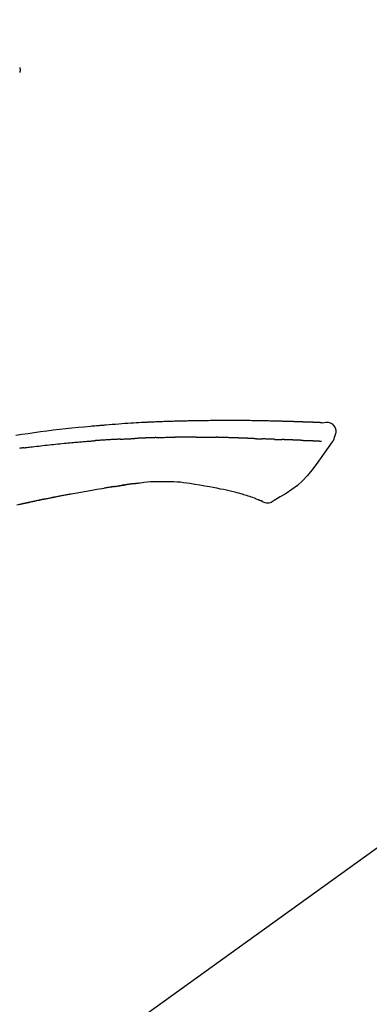
# Model space of a CAD drawing. Units: inches. Extents: x 0 to 26473, y -25 to 8845.
# Drawn here: x 4240 to 4283, y 3035 to 3156 of the extents above; entities that cross this region are included whole.
import ezdxf

# ---------------------------------------------------------------- set-up
doc = ezdxf.new("R2010")
doc.units = ezdxf.units.IN
doc.header["$MEASUREMENT"] = 0
doc.layers.get('DEFPOINTS').update_dxf_attribs({"color": 146})
doc.layers.add('150-機器', color=8, linetype='Continuous')
doc.layers.add('166-寸法B', color=11, linetype='Continuous')
doc.styles.add('KH001', font='txt')
doc.dimstyles.new('KH1xx030', dxfattribs={"dimscale": 30, "dimtxt": 2, "dimasz": 0.6, "dimexe": 0.3, "dimexo": 1.2, "dimgap": 0.5, "dimtad": 3, "dimdec": 1, "dimdsep": 46, "dimlunit": 6, "dimtxsty": 'KH001', "dimblk": 'DOT', "dimcen": 1, "dimdle": 1, "dimclrd": 256, "dimclre": 256, "dimclrt": 256, "dimadec": 0, "dimazin": 0, "dimtfac": 1, "dimtdec": 1, "dimtix": 1, "dimtmove": 2, "dimatfit": 3, "dimldrblk": 'CLOSEDBLANK', "dimfxl": 1, "dimtolj": 1, "dimtzin": 0, "dimlwd": -1, "dimlwe": -1, "dimarcsym": 0})

# ---------------------------------------------------------------- blocks, each defined once
blk = doc.blocks.new('F402_D')
at = {"layer": '150-機器', "color": 13, "linetype": 'Continuous'}
blk.add_line((-158.24, 175.21), (-38.21, 88.74), dxfattribs=at)
for points in [[(-87.63, 251.81), (-87.64, 251.76), (-87.65, 251.72), (-87.66, 251.67), (-87.67, 251.62), (-87.68, 251.57), (-87.68, 251.52), (-87.68, 251.47), (-87.67, 251.43), (-87.67, 251.37), (-87.66, 251.32), (-87.65, 251.27), (-87.64, 251.22)], [(-124.74, 208.17), (-124.99, 208.22), (-125.24, 208.24), (-125.48, 208.24), (-125.71, 208.18), (-125.96, 208.03), (-126.17, 207.81), (-126.32, 207.54), (-126.4, 207.25), (-126.41, 207.03), (-126.36, 206.8), (-126.29, 206.58), (-126.21, 206.35)], [(-124.74, 208.17), (-124.74, 208.17), (-124.74, 208.17), (-124.74, 208.17), (-124.74, 208.17), (-124.73, 208.18), (-124.72, 208.18), (-124.71, 208.18), (-124.69, 208.17), (-124.63, 208.16), (-124.58, 208.17), (-124.53, 208.18), (-124.48, 208.19), (-124.41, 208.19), (-124.35, 208.19), (-124.28, 208.2), (-124.21, 208.2), (-124.16, 208.2), (-124.11, 208.2), (-124.06, 208.21), (-124.01, 208.21), (-124, 208.21), (-123.98, 208.21), (-123.97, 208.21), (-123.95, 208.21), (-123.95, 208.21), (-123.95, 208.21), (-123.95, 208.21), (-123.95, 208.21), (-123.94, 208.21), (-123.94, 208.21), (-123.94, 208.21), (-123.94, 208.21), (-123.94, 208.21), (-123.94, 208.21), (-123.94, 208.21), (-123.94, 208.21), (-123.94, 208.21), (-123.93, 208.21), (-123.93, 208.21), (-123.93, 208.21), (-123.93, 208.21), (-123.93, 208.21), (-123.93, 208.21), (-123.93, 208.21), (-123.93, 208.21), (-123.93, 208.21), (-123.92, 208.21), (-123.92, 208.21), (-123.92, 208.21), (-123.92, 208.21), (-123.92, 208.21), (-123.92, 208.21), (-123.92, 208.21), (-123.92, 208.21), (-123.92, 208.21), (-123.91, 208.21), (-123.91, 208.21), (-123.9, 208.21), (-123.9, 208.21), (-123.89, 208.21), (-123.88, 208.21), (-123.86, 208.21), (-123.84, 208.22), (-123.83, 208.22), (-123.8, 208.22), (-123.77, 208.22), (-123.75, 208.22), (-123.72, 208.22), (-123.68, 208.22), (-123.64, 208.22), (-123.6, 208.23), (-123.56, 208.23), (-123.47, 208.23), (-123.39, 208.24), (-123.31, 208.24), (-123.22, 208.24), (-123.12, 208.25), (-123.01, 208.25), (-122.9, 208.26), (-122.79, 208.26), (-122.7, 208.26), (-122.61, 208.27), (-122.52, 208.27), (-122.43, 208.27), (-122.4, 208.27), (-122.36, 208.28), (-122.33, 208.28), (-122.3, 208.28), (-122.29, 208.28), (-122.29, 208.28), (-122.29, 208.28), (-122.29, 208.28), (-122.28, 208.28), (-122.28, 208.28), (-122.28, 208.28), (-122.28, 208.28), (-122.28, 208.28), (-122.28, 208.28), (-122.28, 208.28), (-122.28, 208.28), (-122.28, 208.28), (-122.27, 208.28), (-122.27, 208.28), (-122.27, 208.28), (-122.27, 208.28), (-122.27, 208.28), (-122.27, 208.28), (-122.27, 208.28), (-122.27, 208.28), (-122.26, 208.28), (-122.26, 208.28), (-122.26, 208.28), (-122.25, 208.28), (-122.24, 208.28), (-122.23, 208.28), (-122.22, 208.28), (-122.2, 208.28), (-122.17, 208.28), (-122.15, 208.28), (-122.12, 208.28), (-122.08, 208.28), (-122.04, 208.29), (-122.01, 208.29), (-121.97, 208.29), (-121.93, 208.29), (-121.9, 208.29), (-121.86, 208.29), (-121.83, 208.29), (-121.8, 208.29), (-121.77, 208.3), (-121.74, 208.3), (-121.71, 208.3), (-121.68, 208.3), (-121.65, 208.3), (-121.62, 208.3), (-121.59, 208.3), (-121.54, 208.3), (-121.49, 208.31), (-121.43, 208.31), (-121.38, 208.31), (-121.31, 208.31), (-121.23, 208.32), (-121.16, 208.32), (-121.08, 208.32), (-120.98, 208.32), (-120.88, 208.33), (-120.77, 208.33), (-120.67, 208.33), (-120.54, 208.34), (-120.42, 208.34), (-120.29, 208.34), (-120.16, 208.35), (-120.05, 208.35), (-119.94, 208.35), (-119.83, 208.36), (-119.71, 208.36), (-119.62, 208.36), (-119.53, 208.36), (-119.44, 208.37), (-119.35, 208.37), (-119.31, 208.37), (-119.26, 208.37), (-119.21, 208.37), (-119.16, 208.37), (-119.06, 208.38), (-118.96, 208.38), (-118.86, 208.38), (-118.76, 208.38), (-118.61, 208.39), (-118.46, 208.39), (-118.31, 208.39), (-118.16, 208.4), (-117.98, 208.4), (-117.8, 208.4), (-117.61, 208.41), (-117.43, 208.41), (-117.25, 208.41), (-117.07, 208.42), (-116.9, 208.42), (-116.72, 208.42), (-116.52, 208.43), (-116.32, 208.43), (-116.11, 208.43), (-115.91, 208.44), (-115.68, 208.44), (-115.44, 208.44), (-115.2, 208.44), (-114.96, 208.45), (-114.69, 208.45), (-114.42, 208.45), (-114.15, 208.45), (-113.88, 208.45), (-113.6, 208.45), (-113.31, 208.45), (-113.03, 208.45), (-112.74, 208.45), (-112.48, 208.45), (-112.21, 208.45), (-111.95, 208.45), (-111.68, 208.45), (-111.46, 208.44), (-111.24, 208.44), (-111.02, 208.44), (-110.8, 208.43), (-110.65, 208.43), (-110.49, 208.42), (-110.33, 208.42), (-110.17, 208.42), (-110.05, 208.42), (-109.92, 208.41), (-109.8, 208.41), (-109.67, 208.41), (-109.57, 208.41), (-109.46, 208.41), (-109.36, 208.41), (-109.25, 208.4), (-109.14, 208.4), (-109.03, 208.4), (-108.91, 208.4), (-108.8, 208.4), (-108.67, 208.4), (-108.54, 208.4), (-108.41, 208.4), (-108.29, 208.4), (-108.15, 208.39), (-108.02, 208.39), (-107.88, 208.39), (-107.75, 208.39), (-107.63, 208.38), (-107.52, 208.38), (-107.4, 208.38), (-107.28, 208.38), (-107.18, 208.37), (-107.07, 208.37), (-106.96, 208.37), (-106.85, 208.37), (-106.7, 208.36), (-106.56, 208.36), (-106.42, 208.35), (-106.27, 208.35), (-106.09, 208.34), (-105.91, 208.34), (-105.73, 208.33), (-105.55, 208.32), (-105.34, 208.32), (-105.13, 208.31), (-104.92, 208.3), (-104.71, 208.29), (-104.53, 208.28), (-104.35, 208.28), (-104.17, 208.27), (-103.99, 208.26), (-103.84, 208.25), (-103.7, 208.24), (-103.55, 208.24), (-103.41, 208.23), (-103.32, 208.23), (-103.22, 208.22), (-103.13, 208.22), (-103.04, 208.21), (-102.99, 208.21), (-102.94, 208.21), (-102.88, 208.2), (-102.83, 208.2), (-102.8, 208.2), (-102.78, 208.2), (-102.76, 208.2), (-102.74, 208.2), (-102.7, 208.19), (-102.66, 208.19), (-102.63, 208.19), (-102.59, 208.19), (-102.26, 208.17), (-101.93, 208.15), (-101.6, 208.13), (-101.27, 208.11), (-100.89, 208.09), (-100.52, 208.07), (-100.15, 208.04), (-99.78, 208.01), (-99.39, 207.98), (-98.99, 207.95), (-98.59, 207.92), (-98.19, 207.89), (-98.05, 207.87), (-97.91, 207.86), (-97.76, 207.85), (-97.62, 207.84), (-97.48, 207.83), (-97.33, 207.81), (-97.19, 207.8), (-97.05, 207.79), (-96.86, 207.77), (-96.68, 207.75), (-96.49, 207.74), (-96.31, 207.72), (-95.55, 207.65), (-94.79, 207.58), (-94.04, 207.51), (-93.28, 207.43), (-92.51, 207.34), (-91.73, 207.25), (-90.95, 207.15), (-90.18, 207.05), (-89.42, 206.94), (-88.67, 206.83), (-87.91, 206.72), (-87.16, 206.61)], [(-124.67, 208.17), (-124.66, 208.18), (-124.65, 208.18), (-124.64, 208.18), (-124.62, 208.18), (-124.59, 208.18), (-124.55, 208.18), (-124.52, 208.18), (-124.48, 208.19), (-124.41, 208.19), (-124.35, 208.19), (-124.28, 208.2), (-124.21, 208.2), (-124.16, 208.2), (-124.11, 208.2), (-124.06, 208.21), (-124.01, 208.21), (-124, 208.21), (-123.98, 208.21), (-123.97, 208.21), (-123.95, 208.21), (-123.95, 208.21), (-123.95, 208.21), (-123.95, 208.21), (-123.95, 208.21), (-123.94, 208.21), (-123.94, 208.21), (-123.94, 208.21), (-123.94, 208.21), (-123.94, 208.21), (-123.94, 208.21), (-123.94, 208.21), (-123.94, 208.21), (-123.94, 208.21), (-123.93, 208.21), (-123.93, 208.21), (-123.93, 208.21), (-123.93, 208.21), (-123.93, 208.21), (-123.93, 208.21), (-123.93, 208.21), (-123.93, 208.21), (-123.93, 208.21), (-123.92, 208.21), (-123.92, 208.21), (-123.92, 208.21), (-123.92, 208.21), (-123.92, 208.21), (-123.92, 208.21), (-123.92, 208.21), (-123.92, 208.21), (-123.92, 208.21), (-123.91, 208.21), (-123.91, 208.21), (-123.9, 208.21), (-123.9, 208.21), (-123.89, 208.21), (-123.88, 208.21), (-123.86, 208.21), (-123.84, 208.22), (-123.83, 208.22), (-123.8, 208.22), (-123.77, 208.22), (-123.75, 208.22), (-123.72, 208.22), (-123.68, 208.22), (-123.64, 208.22), (-123.6, 208.23), (-123.56, 208.23), (-123.52, 208.23), (-123.49, 208.23), (-123.45, 208.23), (-123.41, 208.23), (-123.39, 208.24), (-123.36, 208.24), (-123.34, 208.24), (-123.31, 208.24), (-123.31, 208.24), (-123.31, 208.24), (-123.31, 208.24), (-123.31, 208.24)], [(-126.21, 206.35), (-126.2, 206.31), (-126.19, 206.26), (-126.18, 206.22), (-126.17, 206.17), (-126.15, 206.12), (-126.14, 206.08), (-126.12, 206.03), (-126.09, 205.99), (-126.07, 205.94), (-126.04, 205.9), (-126.01, 205.86), (-125.97, 205.81)], [(-125.97, 205.82), (-125.49, 205.12), (-125, 204.43), (-124.51, 203.74), (-124.01, 203.05), (-123.48, 202.36), (-122.93, 201.69), (-122.34, 201.06), (-121.71, 200.47), (-121.03, 199.96), (-120.32, 199.49), (-119.58, 199.06), (-118.83, 198.64)], [(-124.67, 205.88), (-124.66, 205.88), (-124.65, 205.88), (-124.64, 205.89), (-124.62, 205.89), (-124.6, 205.89), (-124.57, 205.89), (-124.55, 205.89), (-124.52, 205.89), (-124.49, 205.89), (-124.45, 205.89), (-124.41, 205.9), (-124.37, 205.9), (-124.32, 205.9), (-124.28, 205.9), (-124.24, 205.91), (-124.2, 205.91), (-124.15, 205.91), (-124.11, 205.91), (-124.06, 205.91), (-124.02, 205.92), (-123.97, 205.92), (-123.92, 205.92), (-123.88, 205.92), (-123.83, 205.93), (-123.79, 205.93), (-123.75, 205.93), (-123.71, 205.93), (-123.67, 205.93), (-123.64, 205.94), (-123.61, 205.94), (-123.58, 205.94), (-123.54, 205.94), (-123.52, 205.94), (-123.5, 205.94), (-123.48, 205.94), (-123.46, 205.95), (-123.44, 205.95), (-123.41, 205.95), (-123.39, 205.95), (-123.37, 205.95), (-123.35, 205.95), (-123.34, 205.95), (-123.32, 205.95), (-123.3, 205.95), (-123.3, 205.95), (-123.29, 205.96), (-123.28, 205.96), (-123.27, 205.96)], [(-123.27, 205.96), (-123.26, 205.96), (-123.25, 205.96), (-123.25, 205.96), (-123.24, 205.96), (-123.22, 205.96), (-123.2, 205.96), (-123.18, 205.96), (-123.17, 205.96), (-123.14, 205.96), (-123.11, 205.97), (-123.08, 205.97), (-123.06, 205.97), (-123.04, 205.97), (-123.02, 205.97), (-123, 205.97), (-122.98, 205.97), (-122.97, 205.97), (-122.96, 205.97), (-122.95, 205.97), (-122.94, 205.98)], [(-122.4, 206), (-122.41, 206), (-122.42, 206), (-122.43, 206), (-122.44, 206), (-122.46, 206), (-122.48, 206), (-122.5, 206), (-122.52, 206), (-122.54, 205.99), (-122.57, 205.99), (-122.6, 205.99), (-122.63, 205.99), (-122.66, 205.99), (-122.68, 205.99), (-122.71, 205.99), (-122.74, 205.99), (-122.76, 205.98), (-122.79, 205.98), (-122.81, 205.98), (-122.84, 205.98), (-122.86, 205.98), (-122.87, 205.98), (-122.89, 205.98), (-122.91, 205.98), (-122.91, 205.98), (-122.92, 205.98), (-122.93, 205.98), (-122.94, 205.98)], [(-122.4, 206), (-122.38, 206), (-122.37, 206), (-122.35, 206), (-122.33, 206), (-122.3, 206.01), (-122.26, 206.01), (-122.22, 206.01), (-122.19, 206.01), (-122.13, 206.01), (-122.07, 206.02), (-122.02, 206.02), (-121.96, 206.02), (-121.9, 206.02), (-121.84, 206.03), (-121.78, 206.03), (-121.72, 206.03), (-121.66, 206.03), (-121.59, 206.04), (-121.53, 206.04), (-121.46, 206.04), (-121.4, 206.05), (-121.33, 206.05), (-121.26, 206.05), (-121.19, 206.05), (-121.13, 206.06), (-121.07, 206.06), (-121.01, 206.06), (-120.95, 206.06), (-120.9, 206.07), (-120.85, 206.07), (-120.8, 206.07), (-120.75, 206.07), (-120.71, 206.07), (-120.67, 206.08), (-120.63, 206.08), (-120.59, 206.08), (-120.56, 206.08), (-120.52, 206.08), (-120.49, 206.08), (-120.45, 206.08), (-120.43, 206.08), (-120.4, 206.08), (-120.38, 206.09), (-120.35, 206.09), (-120.34, 206.09), (-120.33, 206.09), (-120.32, 206.09), (-120.31, 206.09)], [(-120.31, 206.09), (-120.3, 206.09), (-120.29, 206.09), (-120.28, 206.09), (-120.28, 206.09), (-120.26, 206.09), (-120.24, 206.09), (-120.22, 206.09), (-120.21, 206.09), (-120.18, 206.09), (-120.15, 206.09), (-120.12, 206.09), (-120.09, 206.1), (-120.06, 206.1), (-120.03, 206.1), (-120, 206.1), (-119.97, 206.1), (-119.94, 206.1), (-119.92, 206.1), (-119.9, 206.11), (-119.87, 206.11), (-119.86, 206.11), (-119.85, 206.11), (-119.84, 206.11), (-119.83, 206.11)], [(-118.9, 206.14), (-118.92, 206.14), (-118.93, 206.14), (-118.94, 206.14), (-118.96, 206.14), (-118.98, 206.14), (-119.01, 206.14), (-119.04, 206.14), (-119.07, 206.14), (-119.12, 206.14), (-119.18, 206.13), (-119.23, 206.13), (-119.29, 206.13), (-119.35, 206.13), (-119.42, 206.12), (-119.48, 206.12), (-119.54, 206.12), (-119.59, 206.12), (-119.64, 206.11), (-119.69, 206.11), (-119.74, 206.11), (-119.76, 206.11), (-119.78, 206.11), (-119.8, 206.11), (-119.83, 206.11)], [(-118.9, 206.14), (-118.88, 206.15), (-118.87, 206.15), (-118.85, 206.15), (-118.83, 206.15), (-118.79, 206.15), (-118.76, 206.15), (-118.72, 206.15), (-118.68, 206.15), (-118.63, 206.16), (-118.58, 206.16), (-118.53, 206.16), (-118.48, 206.16), (-118.43, 206.16), (-118.38, 206.17), (-118.33, 206.17), (-118.28, 206.17), (-118.25, 206.17), (-118.22, 206.17), (-118.18, 206.17), (-118.15, 206.17), (-118.14, 206.17), (-118.12, 206.18), (-118.11, 206.18), (-118.09, 206.18)], [(-118.09, 206.18), (-118.07, 206.18), (-118.06, 206.18), (-118.04, 206.18), (-118.02, 206.18), (-117.99, 206.18), (-117.96, 206.18), (-117.92, 206.18), (-117.89, 206.18), (-117.85, 206.18), (-117.8, 206.19), (-117.75, 206.19), (-117.71, 206.19), (-117.67, 206.19), (-117.63, 206.19), (-117.59, 206.19), (-117.55, 206.19), (-117.52, 206.2), (-117.5, 206.2), (-117.47, 206.2), (-117.45, 206.2), (-117.44, 206.2), (-117.43, 206.2), (-117.42, 206.2), (-117.41, 206.2)], [(-116.4, 206.24), (-116.42, 206.23), (-116.43, 206.23), (-116.44, 206.23), (-116.46, 206.23), (-116.49, 206.23), (-116.52, 206.23), (-116.54, 206.23), (-116.57, 206.23), (-116.61, 206.23), (-116.66, 206.23), (-116.7, 206.22), (-116.74, 206.22), (-116.78, 206.22), (-116.82, 206.22), (-116.87, 206.22), (-116.91, 206.22), (-116.95, 206.22), (-116.99, 206.21), (-117.03, 206.21), (-117.08, 206.21), (-117.12, 206.21), (-117.16, 206.21), (-117.2, 206.21), (-117.24, 206.2), (-117.27, 206.2), (-117.3, 206.2), (-117.32, 206.2), (-117.35, 206.2), (-117.36, 206.2), (-117.38, 206.2), (-117.39, 206.2), (-117.41, 206.2)], [(-116.4, 206.24), (-116.39, 206.24), (-116.37, 206.24), (-116.35, 206.24), (-116.34, 206.24), (-116.3, 206.24), (-116.27, 206.24), (-116.24, 206.24), (-116.21, 206.24), (-116.16, 206.24), (-116.11, 206.25), (-116.06, 206.25), (-116.01, 206.25), (-115.96, 206.25), (-115.91, 206.25), (-115.86, 206.25), (-115.82, 206.26), (-115.77, 206.26), (-115.72, 206.26), (-115.67, 206.26), (-115.62, 206.26), (-115.57, 206.27), (-115.52, 206.27), (-115.47, 206.27), (-115.42, 206.27), (-115.37, 206.27), (-115.32, 206.27), (-115.27, 206.28), (-115.22, 206.28), (-115.17, 206.28), (-115.12, 206.28), (-115.07, 206.28), (-115.02, 206.29), (-114.97, 206.29), (-114.92, 206.29), (-114.86, 206.29), (-114.81, 206.29), (-114.76, 206.3), (-114.71, 206.3), (-114.66, 206.3), (-114.61, 206.3), (-114.58, 206.3), (-114.54, 206.3), (-114.51, 206.3), (-114.47, 206.31), (-114.46, 206.31), (-114.44, 206.31), (-114.42, 206.31), (-114.41, 206.31)], [(-114.41, 206.31), (-114.38, 206.31), (-114.35, 206.31), (-114.33, 206.31), (-114.3, 206.31), (-114.25, 206.31), (-114.2, 206.32), (-114.15, 206.32), (-114.09, 206.32), (-114.01, 206.32), (-113.92, 206.32), (-113.83, 206.33), (-113.74, 206.33), (-113.64, 206.33), (-113.53, 206.34), (-113.42, 206.34), (-113.32, 206.34), (-113.19, 206.35), (-113.07, 206.35), (-112.95, 206.35), (-112.82, 206.36), (-112.71, 206.36), (-112.59, 206.37), (-112.47, 206.37), (-112.36, 206.37), (-112.28, 206.37), (-112.2, 206.38), (-112.11, 206.38), (-112.03, 206.38), (-111.98, 206.38), (-111.94, 206.38), (-111.89, 206.39), (-111.84, 206.39), (-111.81, 206.39), (-111.78, 206.39), (-111.75, 206.39), (-111.72, 206.38), (-111.7, 206.38), (-111.68, 206.38), (-111.66, 206.38), (-111.63, 206.38), (-111.62, 206.38), (-111.61, 206.38), (-111.6, 206.38), (-111.59, 206.38)], [(-111.59, 206.38), (-111.58, 206.38), (-111.56, 206.38), (-111.55, 206.38), (-111.54, 206.38), (-111.51, 206.38), (-111.48, 206.38), (-111.45, 206.38), (-111.42, 206.38), (-111.38, 206.38), (-111.34, 206.38), (-111.29, 206.38), (-111.25, 206.38), (-111.22, 206.38), (-111.19, 206.38), (-111.16, 206.38), (-111.13, 206.38), (-111.12, 206.38), (-111.11, 206.38), (-111.09, 206.38), (-111.08, 206.38)], [(-110.05, 206.4), (-110.09, 206.4), (-110.14, 206.4), (-110.18, 206.4), (-110.22, 206.4), (-110.31, 206.39), (-110.39, 206.39), (-110.48, 206.39), (-110.56, 206.39), (-110.65, 206.39), (-110.73, 206.39), (-110.82, 206.39), (-110.91, 206.39), (-110.95, 206.39), (-110.99, 206.39), (-111.03, 206.39), (-111.08, 206.38)], [(-109.27, 206.4), (-109.31, 206.4), (-109.36, 206.4), (-109.41, 206.4), (-109.46, 206.4), (-109.52, 206.4), (-109.59, 206.4), (-109.65, 206.4), (-109.72, 206.4), (-109.78, 206.4), (-109.85, 206.4), (-109.92, 206.4), (-109.98, 206.4), (-110, 206.4), (-110.02, 206.4), (-110.03, 206.4), (-110.05, 206.4)], [(-109.27, 206.4), (-109.24, 206.4), (-109.21, 206.4), (-109.19, 206.4), (-109.16, 206.4), (-109.11, 206.4), (-109.06, 206.41), (-109, 206.41), (-108.95, 206.41), (-108.87, 206.41), (-108.78, 206.41), (-108.7, 206.41), (-108.61, 206.41), (-108.52, 206.41), (-108.43, 206.41), (-108.34, 206.41), (-108.25, 206.41), (-108.18, 206.41), (-108.12, 206.41), (-108.05, 206.41), (-107.99, 206.41), (-107.96, 206.41), (-107.92, 206.41), (-107.89, 206.41), (-107.86, 206.41)], [(-107.86, 206.41), (-107.81, 206.41), (-107.77, 206.41), (-107.72, 206.41), (-107.67, 206.41), (-107.58, 206.41), (-107.48, 206.41), (-107.38, 206.41), (-107.29, 206.41), (-107.19, 206.41), (-107.1, 206.41), (-107, 206.41), (-106.9, 206.41), (-106.85, 206.4), (-106.8, 206.4), (-106.75, 206.4), (-106.7, 206.4)], [(-104.37, 206.35), (-104.4, 206.35), (-104.43, 206.35), (-104.45, 206.35), (-104.48, 206.35), (-104.53, 206.36), (-104.58, 206.36), (-104.64, 206.36), (-104.69, 206.36), (-104.81, 206.36), (-104.94, 206.37), (-105.07, 206.37), (-105.19, 206.38), (-105.36, 206.38), (-105.53, 206.39), (-105.69, 206.39), (-105.86, 206.39), (-106, 206.4), (-106.14, 206.4), (-106.29, 206.4), (-106.43, 206.4), (-106.5, 206.4), (-106.57, 206.4), (-106.63, 206.4), (-106.7, 206.4)], [(-104.37, 206.35), (-104.34, 206.35), (-104.3, 206.35), (-104.26, 206.35), (-104.23, 206.35), (-104.15, 206.34), (-104.08, 206.34), (-104, 206.34), (-103.92, 206.34), (-103.8, 206.33), (-103.68, 206.33), (-103.56, 206.33), (-103.44, 206.32), (-103.36, 206.32), (-103.27, 206.32), (-103.19, 206.31), (-103.11, 206.31), (-103.06, 206.31), (-103.02, 206.3), (-102.97, 206.3), (-102.93, 206.3)], [(-102.93, 206.3), (-102.88, 206.3), (-102.83, 206.3), (-102.79, 206.3), (-102.74, 206.29), (-102.64, 206.29), (-102.54, 206.29), (-102.45, 206.28), (-102.35, 206.28), (-102.25, 206.27), (-102.15, 206.27), (-102.05, 206.26), (-101.95, 206.26), (-101.9, 206.25), (-101.85, 206.25), (-101.8, 206.25), (-101.75, 206.25)], [(-99.94, 206.16), (-99.99, 206.16), (-100.04, 206.17), (-100.09, 206.17), (-100.14, 206.17), (-100.24, 206.18), (-100.34, 206.18), (-100.44, 206.19), (-100.54, 206.19), (-100.69, 206.2), (-100.84, 206.21), (-100.99, 206.21), (-101.15, 206.22), (-101.25, 206.22), (-101.35, 206.23), (-101.45, 206.23), (-101.55, 206.24), (-101.6, 206.24), (-101.65, 206.24), (-101.7, 206.24), (-101.75, 206.25)], [(-99.94, 206.16), (-99.9, 206.16), (-99.85, 206.16), (-99.81, 206.15), (-99.76, 206.15), (-99.67, 206.15), (-99.58, 206.14), (-99.5, 206.14), (-99.41, 206.13), (-99.27, 206.13), (-99.14, 206.12), (-99, 206.11), (-98.87, 206.1), (-98.74, 206.09), (-98.6, 206.09), (-98.47, 206.08), (-98.34, 206.07), (-98.21, 206.06), (-98.07, 206.05), (-97.94, 206.05), (-97.81, 206.04), (-97.67, 206.03), (-97.54, 206.02), (-97.41, 206.01), (-97.28, 206), (-97.19, 206), (-97.1, 205.99), (-97.01, 205.98), (-96.92, 205.98), (-96.88, 205.97), (-96.84, 205.97), (-96.79, 205.97), (-96.75, 205.96)], [(-88.15, 205.1), (-88.23, 205.11), (-88.32, 205.12), (-88.4, 205.13), (-88.49, 205.14), (-88.66, 205.17), (-88.84, 205.19), (-89.01, 205.21), (-89.18, 205.23), (-89.44, 205.26), (-89.7, 205.29), (-89.96, 205.32), (-90.22, 205.35), (-90.48, 205.38), (-90.73, 205.41), (-90.99, 205.44), (-91.25, 205.47), (-91.51, 205.5), (-91.77, 205.52), (-92.03, 205.55), (-92.29, 205.58), (-92.55, 205.6), (-92.81, 205.63), (-93.07, 205.65), (-93.33, 205.68), (-93.55, 205.7), (-93.77, 205.72), (-93.99, 205.74), (-94.21, 205.76), (-94.4, 205.78), (-94.59, 205.79), (-94.77, 205.81), (-94.96, 205.82), (-95.11, 205.84), (-95.26, 205.85), (-95.4, 205.86), (-95.55, 205.87), (-95.7, 205.88), (-95.85, 205.9), (-96, 205.91), (-96.15, 205.92), (-96.25, 205.93), (-96.35, 205.93), (-96.45, 205.94), (-96.55, 205.95), (-96.6, 205.95), (-96.65, 205.96), (-96.7, 205.96), (-96.75, 205.96)], [(-88.15, 205.1), (-88.1, 205.09), (-88.06, 205.09), (-88.01, 205.08), (-87.96, 205.08), (-87.87, 205.07), (-87.78, 205.05), (-87.69, 205.04), (-87.6, 205.03)], [(-105.31, 200.96), (-105.72, 200.97), (-106.13, 200.97), (-106.54, 200.96), (-106.95, 200.94), (-107.34, 200.9), (-107.73, 200.85), (-108.13, 200.8), (-108.52, 200.74)], [(-102.03, 200.75), (-102.44, 200.81), (-102.85, 200.87), (-103.26, 200.92), (-103.66, 200.95), (-104.08, 200.97), (-104.49, 200.97), (-104.9, 200.97), (-105.31, 200.96)], [(-114.02, 199.68), (-114.24, 199.62), (-114.47, 199.56), (-114.7, 199.5), (-114.93, 199.43), (-115.1, 199.38), (-115.27, 199.32), (-115.44, 199.27), (-115.61, 199.21)], [(-112.65, 200), (-112.99, 199.92), (-113.33, 199.84), (-113.67, 199.76), (-114.02, 199.68)], [(-110.93, 200.34), (-111.36, 200.25), (-111.79, 200.17), (-112.22, 200.08), (-112.65, 200)], [(-108.52, 200.74), (-109.12, 200.64), (-109.72, 200.54), (-110.33, 200.44), (-110.93, 200.34)], [(-101.6, 200.69), (-101.65, 200.7), (-101.71, 200.71), (-101.77, 200.72), (-101.83, 200.73), (-101.89, 200.74), (-101.94, 200.74), (-102, 200.75), (-102.06, 200.76), (-102.12, 200.76), (-102.18, 200.77), (-102.24, 200.78), (-102.29, 200.78)], [(-101.6, 200.69), (-101.59, 200.69), (-101.58, 200.69), (-101.58, 200.69), (-101.57, 200.69), (-101.56, 200.69), (-101.54, 200.69), (-101.53, 200.69), (-101.52, 200.68), (-101.5, 200.68), (-101.49, 200.68), (-101.47, 200.68), (-101.45, 200.67), (-101.44, 200.67), (-101.43, 200.67), (-101.42, 200.67), (-101.4, 200.67), (-101.38, 200.66), (-101.36, 200.66), (-101.34, 200.66), (-101.31, 200.65), (-101.28, 200.65), (-101.25, 200.64), (-101.21, 200.64), (-101.18, 200.63), (-101.14, 200.63), (-101.09, 200.62), (-101.05, 200.62), (-101.01, 200.61), (-100.96, 200.6), (-100.92, 200.6), (-100.87, 200.59), (-100.83, 200.58), (-100.79, 200.58), (-100.74, 200.57), (-100.7, 200.56), (-100.66, 200.56), (-100.61, 200.55), (-100.57, 200.54), (-100.53, 200.54), (-100.48, 200.53), (-100.44, 200.52), (-100.39, 200.52), (-100.35, 200.51), (-100.3, 200.5), (-100.27, 200.5), (-100.24, 200.49), (-100.21, 200.49), (-100.18, 200.49), (-100.16, 200.48), (-100.15, 200.48), (-100.13, 200.48), (-100.11, 200.48)], [(-99.27, 200.35), (-99.28, 200.35), (-99.29, 200.35), (-99.3, 200.35), (-99.31, 200.35), (-99.38, 200.36), (-99.46, 200.37), (-99.53, 200.39), (-99.61, 200.4), (-99.71, 200.41), (-99.82, 200.43), (-99.92, 200.45), (-100.03, 200.46), (-100.13, 200.48), (-100.22, 200.49), (-100.32, 200.51), (-100.42, 200.52), (-100.45, 200.53), (-100.48, 200.53), (-100.51, 200.54), (-100.54, 200.54)], [(-100.17, 200.48), (-100.2, 200.49), (-100.24, 200.49), (-100.27, 200.5), (-100.3, 200.5), (-100.33, 200.51), (-100.36, 200.51), (-100.39, 200.52), (-100.42, 200.52), (-100.45, 200.53), (-100.48, 200.53), (-100.51, 200.54), (-100.54, 200.54)], [(-87.56, 198.14), (-87.73, 198.18), (-87.92, 198.22), (-88.11, 198.27), (-88.31, 198.31), (-88.5, 198.35), (-88.74, 198.4), (-88.98, 198.45), (-89.22, 198.5), (-89.46, 198.55), (-89.75, 198.62), (-90.04, 198.68), (-90.34, 198.74), (-90.63, 198.8), (-91.23, 198.92), (-91.84, 199.04), (-92.44, 199.17), (-93.05, 199.28), (-93.74, 199.42), (-94.44, 199.54), (-95.14, 199.67), (-95.83, 199.79), (-96.47, 199.9), (-97.1, 200), (-97.74, 200.11), (-98.37, 200.21), (-98.65, 200.25), (-98.92, 200.29), (-99.19, 200.33), (-99.46, 200.38), (-99.54, 200.39), (-99.62, 200.4), (-99.7, 200.41), (-99.78, 200.42), (-99.8, 200.43), (-99.83, 200.43), (-99.86, 200.44), (-99.89, 200.44), (-99.89, 200.44), (-99.89, 200.44), (-99.9, 200.44), (-99.9, 200.44), (-99.9, 200.44), (-99.9, 200.44), (-99.9, 200.44), (-99.9, 200.44), (-99.91, 200.44), (-99.91, 200.44), (-99.91, 200.44), (-99.91, 200.44), (-99.91, 200.45), (-99.91, 200.45), (-99.92, 200.45), (-99.92, 200.45), (-99.94, 200.45), (-99.95, 200.45), (-99.97, 200.45), (-99.99, 200.46), (-100.01, 200.46), (-100.03, 200.46), (-100.04, 200.46), (-100.06, 200.47), (-100.08, 200.47), (-100.09, 200.47), (-100.1, 200.47), (-100.12, 200.48)], [(-99.27, 200.35), (-99.27, 200.35), (-99.27, 200.34), (-99.27, 200.34), (-99.26, 200.34), (-99.22, 200.34), (-99.17, 200.33), (-99.13, 200.32), (-99.08, 200.32), (-98.99, 200.3), (-98.9, 200.29), (-98.82, 200.27), (-98.73, 200.26), (-98.62, 200.24), (-98.52, 200.23), (-98.42, 200.21), (-98.31, 200.19), (-98.25, 200.18), (-98.19, 200.17), (-98.13, 200.16), (-98.07, 200.15), (-98.05, 200.15), (-98.03, 200.15), (-98.01, 200.14), (-98, 200.14)], [(-99.27, 200.35), (-99.27, 200.35), (-99.27, 200.35), (-99.27, 200.35), (-99.27, 200.35), (-99.27, 200.35), (-99.27, 200.35), (-99.27, 200.35), (-99.27, 200.35)], [(-118.83, 198.64), (-118.71, 198.55), (-118.6, 198.47), (-118.48, 198.4), (-118.35, 198.34), (-118.21, 198.3), (-118.05, 198.29), (-117.9, 198.3), (-117.76, 198.33), (-117.64, 198.38), (-117.52, 198.44), (-117.42, 198.51), (-117.31, 198.58)], [(-116.85, 198.75), (-116.87, 198.75), (-116.9, 198.74), (-116.92, 198.73), (-116.94, 198.72), (-116.98, 198.7), (-117.01, 198.69), (-117.05, 198.68), (-117.09, 198.66), (-117.12, 198.64), (-117.16, 198.63), (-117.2, 198.61), (-117.24, 198.6), (-117.25, 198.6), (-117.27, 198.6), (-117.28, 198.59), (-117.29, 198.58), (-117.3, 198.57), (-117.3, 198.57), (-117.3, 198.57), (-117.3, 198.57), (-117.3, 198.57), (-117.3, 198.57), (-117.3, 198.57), (-117.3, 198.58)], [(-115.61, 199.21), (-115.81, 199.15), (-116, 199.08), (-116.2, 199.02), (-116.4, 198.94), (-116.51, 198.9), (-116.62, 198.85), (-116.73, 198.81), (-116.85, 198.76)], [(-93.86, 199.41), (-93.85, 199.41), (-93.85, 199.41), (-93.85, 199.41), (-93.84, 199.41), (-93.73, 199.39), (-93.61, 199.37), (-93.49, 199.34), (-93.38, 199.32), (-93.15, 199.28), (-92.92, 199.23), (-92.7, 199.19), (-92.47, 199.15), (-92.14, 199.08), (-91.81, 199.02), (-91.48, 198.95), (-91.15, 198.88), (-90.59, 198.77), (-90.02, 198.65), (-89.45, 198.53), (-88.89, 198.41), (-88.09, 198.24), (-87.28, 198.06)]]:
    blk.add_lwpolyline(points, dxfattribs=at)
blk = doc.blocks.new('_Dot')
at = {"color": 0, "linetype": 'ByBlock', "lineweight": -2}
blk.add_line((-0.5, 0), (-1, 0), dxfattribs=at)
at = {"color": 0, "linetype": 'ByBlock', "const_width": 0.5}
blk.add_lwpolyline([(-0.25, 0, 1), (0.25, 0, 1)], format="xyb", close=True, dxfattribs=at)
blk = doc.blocks.new('*D864')
at = {"layer": '166-寸法B', "linetype": 'ByBlock'}
for p, q in [((4082.06, 2931.11), (4082.06, 3211.63)), ((4732.06, 2931.11), (4732.06, 3211.63)), ((4714.06, 3202.63), (4100.06, 3202.63))]:
    blk.add_line(p, q, dxfattribs=at)
at = {"layer": 'DEFPOINTS', "color": 0}
for p in [(4082.06, 3202.63), (4082.06, 2895.11), (4732.06, 2895.11)]:
    blk.add_point(p, dxfattribs=at)
at = {"layer": '166-寸法B', "linetype": 'ByBlock', "xscale": 18, "yscale": 18, "zscale": 18, "rotation": 180}
blk.add_blockref('_Dot', (4082.06, 3202.63), dxfattribs=at)
at = {"layer": '166-寸法B', "linetype": 'ByBlock', "xscale": 18, "yscale": 18, "zscale": 18}
blk.add_blockref('_Dot', (4732.06, 3202.63), dxfattribs=at)
at = {"layer": '166-寸法B', "insert": (4407.06, 3247.63), "char_height": 60, "attachment_point": 5, "style": 'KH001'}
blk.add_mtext('\\A1;650', dxfattribs=at)
blk = doc.blocks.new('_ClosedBlank')
at = {"color": 0, "linetype": 'ByBlock', "lineweight": -2}
for p, q in [((-1, 0.1667), (0, 0)), ((-1, 0.1667), (-1, -0.1667)), ((0, 0), (-1, -0.1667))]:
    blk.add_line(p, q, dxfattribs=at)

msp = doc.modelspace()

# ---------------------------------------------------------------- block references
at = {"layer": '150-機器', "xscale": -1}
msp.add_blockref('F402_D', (4152.06, 2897.81), dxfattribs=at)

# ---------------------------------------------------------------- dimensions: what is measured, and where the dimension line sits
at = {"layer": '166-寸法B'}
dim = msp.add_linear_dim(base=(4082.06, 3202.63), p1=(4732.06, 2895.11), p2=(4082.06, 2895.11), dimstyle='KH1xx030', override={"dimfxl": 0.5, "dimarcsym": 1}, dxfattribs=at)
dim.commit()
dim.dimension.update_dxf_attribs({"geometry": '*D864', "text_midpoint": (4407.06, 3247.63)})

doc.saveas('drawing.dxf')
